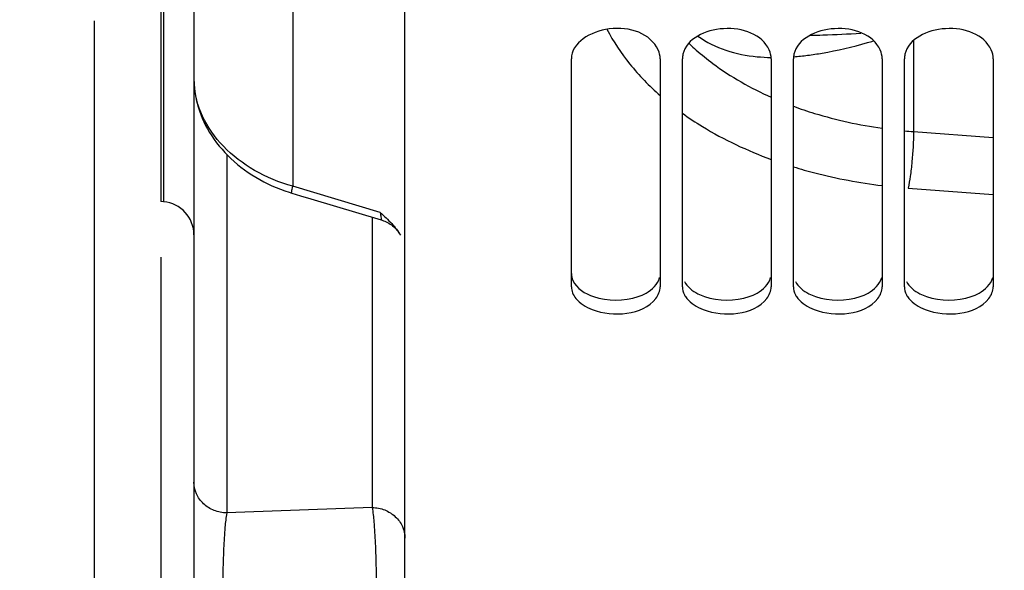
# Model space of a CAD drawing. Units: millimetres. Extents: x 0 to 594, y 0 to 420.
# Drawn here: x 85 to 103, y 183 to 193 of the extents above; entities that cross this region are included whole.
import ezdxf

# ---------------------------------------------------------------- set-up
doc = ezdxf.new("R2010")
doc.units = ezdxf.units.MM
doc.header["$LTSCALE"] = 32.67
doc.layers.get('0').update_dxf_attribs({"linetype": 'CONTINUOUS'})
doc.layers.add('SOLIDES', color=7, linetype='CONTINUOUS')
doc.styles.get("Standard").update_dxf_attribs({"font": 'txt', "width": 0.85})
doc.styles.add('TEXTSTYLE_5', font='gdt', dxfattribs={"width": 0.85})
doc.dimstyles.new('DIMSTYLE_4', dxfattribs={"dimtxt": 3.5, "dimasz": 3.5, "dimexe": 1.5, "dimexo": 1, "dimgap": 0.875, "dimtad": 1, "dimdec": 4, "dimlfac": 5, "dimtxsty": 'STANDARD', "dimblk": '_FILLED', "dimblk1": '_FILLED', "dimblk2": '_FILLED', "dimcen": 0.09, "dimclrt": 5, "dimadec": 0, "dimazin": 0, "dimtp": 0.0001, "dimtm": 0.0001, "dimtfac": 1, "dimtdec": 4, "dimtofl": 0, "dimtmove": 0, "dimatfit": 3, "dimldrblk": '_FILLED', "dimfxl": 1, "dimtolj": 1, "dimarcsym": 0})

# ---------------------------------------------------------------- blocks, each defined once
blk = doc.blocks.new('_FILLED')
at = {"color": 0, "linetype": 'BYBLOCK'}
blk.add_solid([(0, 0), (-1, 0.2143), (-1, -0.2143)], dxfattribs=at)
blk = doc.blocks.new('*D3')
at = {"color": 2, "linetype": 'CONTINUOUS'}
for p, q in [((77.543, 316.196), (37.537, 316.196)), ((39.037, 316.196), (39.037, 244.896)), ((91.377, 316.196), (79.381, 316.196)), ((39.037, 173.596), (39.037, 244.896)), ((85.656, 173.596), (37.537, 173.596)), ((91.377, 173.596), (88.667, 173.596))]:
    blk.add_line(p, q, dxfattribs=at)
at = {"color": 2, "linetype": 'CONTINUOUS', "xscale": 3.5, "yscale": 3.5, "zscale": 3.5}
for p, rotation in [((39.037, 316.196), 90), ((39.037, 173.596), 270)]:
    blk.add_blockref('_FILLED', p, dxfattribs=dict(at, rotation=rotation))
at = {"color": 5, "linetype": 'CONTINUOUS', "insert": (34.662, 244.896), "char_height": 3.5, "width": 20.3875, "attachment_point": 2, "rotation": 90, "line_spacing_factor": 0.9, "style": 'TEXTSTYLE_5'}
blk.add_mtext('{\\Fgdt;n}\\Ftxt;713', dxfattribs=at)
blk = doc.blocks.new('*D10')
at = {"color": 2, "linetype": 'CONTINUOUS'}
for p, q in [((86.777, 192.894), (86.777, 152.103)), ((87.977, 188.644), (87.977, 152.103)), ((86.777, 153.603), (79.456, 153.603)), ((79.456, 153.603), (87.377, 153.603)), ((92.977, 153.603), (87.377, 153.603)), ((87.977, 153.603), (92.977, 153.603))]:
    blk.add_line(p, q, dxfattribs=at)
at = {"color": 2, "linetype": 'CONTINUOUS', "xscale": 3.5, "yscale": 3.5, "zscale": 3.5}
blk.add_blockref('_FILLED', (86.777, 153.603), dxfattribs=at)
at = {"color": 2, "linetype": 'CONTINUOUS', "xscale": 3.5, "yscale": 3.5, "zscale": 3.5, "rotation": 180}
blk.add_blockref('_FILLED', (87.977, 153.603), dxfattribs=at)
at = {"color": 5, "linetype": 'CONTINUOUS', "insert": (82.431, 157.978), "char_height": 3.5, "width": 4.4625, "attachment_point": 3, "line_spacing_factor": 0.9}
blk.add_mtext('6', dxfattribs=at)
blk = doc.blocks.new('*D11')
at = {"color": 2, "linetype": 'CONTINUOUS'}
for p, q in [((87.977, 188.644), (87.977, 142.103)), ((123.977, 172.596), (123.977, 142.103)), ((87.977, 143.603), (105.977, 143.603)), ((123.977, 143.603), (105.977, 143.603))]:
    blk.add_line(p, q, dxfattribs=at)
at = {"color": 2, "linetype": 'CONTINUOUS', "xscale": 3.5, "yscale": 3.5, "zscale": 3.5, "rotation": 180}
blk.add_blockref('_FILLED', (87.977, 143.603), dxfattribs=at)
at = {"color": 2, "linetype": 'CONTINUOUS', "xscale": 3.5, "yscale": 3.5, "zscale": 3.5}
blk.add_blockref('_FILLED', (123.977, 143.603), dxfattribs=at)
at = {"color": 5, "linetype": 'CONTINUOUS', "insert": (105.977, 147.978), "char_height": 3.5, "width": 13.3875, "attachment_point": 2, "line_spacing_factor": 0.9}
blk.add_mtext('180', dxfattribs=at)
blk = doc.blocks.new('*D32')
at = {"color": 2, "linetype": 'CONTINUOUS'}
for p, q in [((87.977, 188.644), (87.977, 132.103)), ((193.977, 135.103), (193.977, 128.97)), ((87.977, 133.603), (140.977, 133.603)), ((193.977, 133.603), (140.977, 133.603))]:
    blk.add_line(p, q, dxfattribs=at)
at = {"color": 2, "linetype": 'CONTINUOUS', "xscale": 3.5, "yscale": 3.5, "zscale": 3.5, "rotation": 180}
blk.add_blockref('_FILLED', (87.977, 133.603), dxfattribs=at)
at = {"color": 2, "linetype": 'CONTINUOUS', "xscale": 3.5, "yscale": 3.5, "zscale": 3.5}
blk.add_blockref('_FILLED', (193.977, 133.603), dxfattribs=at)
at = {"color": 5, "linetype": 'CONTINUOUS', "insert": (140.977, 137.978), "char_height": 3.5, "width": 13.3875, "attachment_point": 2, "line_spacing_factor": 0.9}
blk.add_mtext('530', dxfattribs=at)

msp = doc.modelspace()

# ---------------------------------------------------------------- linework, layer by layer
at = {"color": 7, "linetype": 'CONTINUOUS'}
for p, q in [((88.576791, 312.395773), (88.57679, 176.75617)), ((87.97679, 300.148871), (87.97679, 189.643885)), ((88.029083, 189.63931), (87.97679, 189.643885))]:
    msp.add_line(p, q, dxfattribs=at)
at = {"color": 9, "linetype": 'CONTINUOUS'}
for p, q in [((88.029083, 300.153446), (88.029083, 189.63931)), ((90.355624, 234.224407), (90.355624, 189.917568)), ((101.541751, 192.539279), (101.541751, 190.90219)), ((101.541751, 190.90219), (102.976789, 190.795731)), ((89.166318, 190.492158), (89.166318, 184.036843)), ((91.932079, 189.445227), (90.355624, 189.917568)), ((101.444375, 189.884945), (102.976788, 189.769745)), ((91.787261, 189.362072), (91.787261, 184.134651))]:
    msp.add_line(p, q, dxfattribs=at)
at = {"color": 7, "linetype": 'CONTINUOUS'}
for points in [[(88.576861, 191.857457), (88.577272, 191.820115), (88.580044, 191.752797), (88.585454, 191.68519), (88.593531, 191.617373), (88.604297, 191.549454), (88.617766, 191.481572), (88.633939, 191.41382), (88.652809, 191.346271), (88.674359, 191.279027), (88.698578, 191.212163), (88.725451, 191.145759), (88.754953, 191.07992), (88.78707, 191.014715), (88.821783, 190.950226), (88.859041, 190.886569), (88.8988, 190.823817), (88.941026, 190.762028), (88.985666, 190.701288), (89.032682, 190.641657), (89.082033, 190.583205), (89.133655, 190.526026), (89.187514, 190.47018), (89.243557, 190.415732), (89.301681, 190.362776), (89.361823, 190.311362), (89.423928, 190.261539), (89.487894, 190.21339), (89.553664, 190.166963), (89.621175, 190.122314), (89.690305, 190.079533), (89.760986, 190.038656), (89.833151, 189.999718), (89.906661, 189.962789), (89.981444, 189.927903), (90.057433, 189.895092), (90.134486, 189.864422), (90.212508, 189.835933), (90.291442, 189.809642), (90.339013, 189.794987)], [(90.339, 189.794952), (90.495491, 189.748154), (90.681024, 189.692679), (91.948509, 189.313905)], [(91.948508, 189.313907), (91.968148, 189.307672), (91.993291, 189.298582), (92.018004, 189.288382), (92.042238, 189.277091), (92.065945, 189.264732), (92.089078, 189.251328), (92.111591, 189.236908), (92.133439, 189.221499), (92.154579, 189.205132), (92.174969, 189.187839), (92.194568, 189.169655), (92.213338, 189.150617), (92.231241, 189.130761), (92.248242, 189.110127), (92.264306, 189.088756), (92.279403, 189.066691), (92.293502, 189.043975), (92.297796, 189.03658)]]:
    msp.add_lwpolyline(points, dxfattribs=at)
for centre, radius, start, end in [((100.503079, 195.632757), 4.349, 226.4593421, 228.5956466), ((102.205088, 199.759701), 8.882315, 264.6492023, 265.7171312), ((87.97679, 189.041593), 0.6, 0, 85)]:
    msp.add_arc(centre, radius, start, end, dxfattribs=at)
at = {"color": 9, "linetype": 'CONTINUOUS'}
for centre, radius, start, end in [((97.842734, 202.721986), 10.613139, 285.6771468, 286.2780304), ((99.036796, 195.564943), 3.328138, 264.6065139, 268.9140845), ((98.974584, 197.388336), 5.154221, 274.5275874, 277.3283403), ((90.069814, 191.857651), 1.493025, 180.0052626, 181.4189671), ((90.070483, 191.857688), 1.493694, 181.4197354, 183.2454671)]:
    msp.add_arc(centre, radius, start, end, dxfattribs=at)
for points, knots in [([(96.015617, 192.744545), (96.133183, 192.523791), (96.420034, 192.094394), (96.779368, 191.724552), (96.976759, 191.551111)], [0, 0, 0, 0, 0.487660939, 1, 1, 1, 1]), ([(99.681679, 192.639289), (99.756884, 192.63974), (100.06042, 192.644509), (100.363742, 192.660069), (100.591504, 192.676515)], [0, 0, 0, 0, 0.24774622, 1, 1, 1, 1]), ([(97.654881, 192.622837), (97.808535, 192.512735), (98.155902, 192.341158), (98.533267, 192.269745), (98.723967, 192.25154)], [0, 0, 0, 0, 0.496666562, 1, 1, 1, 1]), ([(99.632032, 192.276217), (99.720469, 192.28753), (100.084004, 192.342917), (100.442472, 192.428429), (100.710579, 192.50366)], [0, 0, 0, 0, 0.242528695, 1, 1, 1, 1]), ([(90.355624, 189.917568), (90.116024, 189.983946), (89.662007, 190.170788), (89.094882, 190.603249), (88.704073, 191.148682), (88.590734, 191.569413), (88.579185, 191.773124)], [0, 0, 0, 0, 0.273689871, 0.533869077, 0.775392256, 1, 1, 1, 1]), ([(97.376748, 191.233344), (97.493935, 191.149046), (97.996354, 190.816529), (98.546871, 190.559379), (98.97676, 190.402189)], [0, 0, 0, 0, 0.239761454, 1, 1, 1, 1]), ([(101.541751, 190.90219), (101.54078, 190.720616), (101.525089, 190.451085), (101.486006, 190.112297), (101.459797, 189.954816), (101.444375, 189.884945)], [0, 0, 0, 0, 0.532420474, 0.790195109, 1, 1, 1, 1]), ([(99.376768, 190.267726), (99.504436, 190.228431), (100.029516, 190.080448), (100.567968, 189.980936), (100.976778, 189.931031)], [0, 0, 0, 0, 0.244906631, 1, 1, 1, 1]), ([(90.339011, 189.794988), (90.336003, 189.795891), (90.336608, 189.811146), (90.338261, 189.831552), (90.345586, 189.871361), (90.351794, 189.900504), (90.355637, 189.917605)], [0, 0, 0, 0, 0.075527184, 0.267988873, 0.578515474, 1, 1, 1, 1]), ([(91.932082, 189.445226), (91.935805, 189.426399), (91.942032, 189.395037), (91.948703, 189.349459), (91.951434, 189.331742), (91.951049, 189.31315), (91.948508, 189.313907)], [0, 0, 0, 0, 0.431825138, 0.750137883, 0.940323785, 1, 1, 1, 1]), ([(89.166318, 184.036843), (89.089401, 184.038082), (88.936145, 184.067983), (88.740651, 184.190109), (88.608223, 184.372791), (88.57679, 184.519037), (88.57679, 184.590497)], [0, 0, 0, 0, 0.259186664, 0.513005794, 0.759234659, 1, 1, 1, 1]), ([(89.166318, 184.036836), (89.151221, 183.951673), (89.130482, 183.737205), (89.107756, 183.370302), (89.094215, 182.935688), (89.091977, 182.62956), (89.093283, 182.476084)], [0, 0, 0, 0, 0.165946185, 0.412687431, 0.705522283, 1, 1, 1, 1]), ([(91.787261, 184.134651), (91.864172, 184.133414), (92.017369, 184.103603), (92.212852, 183.981806), (92.345329, 183.79955), (92.37679, 183.653572), (92.37679, 183.582269)], [0, 0, 0, 0, 0.259447757, 0.513378283, 0.759501279, 1, 1, 1, 1]), ([(91.787261, 184.13465), (91.802484, 184.048962), (91.823162, 183.833972), (91.845801, 183.467881), (91.859245, 183.036476), (91.861506, 182.73353), (91.860294, 182.581913)], [0, 0, 0, 0, 0.167840542, 0.415791525, 0.707592901, 1, 1, 1, 1])]:
    msp.add_open_spline(points, degree=3, knots=knots, dxfattribs=at)
at = {"color": 7, "linetype": 'CONTINUOUS'}
for points, knots in [([(97.626786, 192.370743), (97.722666, 192.286182), (98.137573, 191.951011), (98.606717, 191.685671), (98.976761, 191.520877)], [0, 0, 0, 0, 0.23988837, 1, 1, 1, 1]), ([(99.376777, 191.358485), (99.502575, 191.312109), (100.024158, 191.137059), (100.56491, 191.02077), (100.976778, 190.962869)], [0, 0, 0, 0, 0.243774523, 1, 1, 1, 1]), ([(91.932079, 189.445227), (92.004427, 189.382312), (92.13926, 189.257817), (92.254383, 189.112589), (92.297796, 189.03658)], [0, 0, 0, 0, 0.522747204, 1, 1, 1, 1])]:
    msp.add_open_spline(points, degree=3, knots=knots, dxfattribs=at)
at = {"color": 9, "linetype": 'CONTINUOUS'}
msp.add_open_spline([(91.787261, 184.134651), (90.913625, 184.101742), (90.039977, 184.069139), (89.166318, 184.036843)], degree=3, dxfattribs=at)
at = {"layer": 'SOLIDES', "color": 7, "linetype": 'CONTINUOUS'}
for p, q in [((92.37679, 173.595537), (92.37679, 243.015084)), ((95.37679, 188.107485), (95.37679, 192.213188)), ((96.97679, 192.213188), (96.97679, 188.107485)), ((97.37679, 188.107485), (97.37679, 192.213188)), ((98.97679, 192.213188), (98.97679, 188.107485)), ((99.37679, 188.107485), (99.37679, 192.213188)), ((100.97679, 192.213188), (100.97679, 188.107485)), ((101.37679, 188.107485), (101.37679, 192.213188)), ((102.97679, 192.213188), (102.97679, 188.107485))]:
    msp.add_line(p, q, dxfattribs=at)
for points, knots in [([(96.940179, 192.373476), (96.806196, 192.664126), (96.095762, 192.927385), (95.37679, 192.502245), (95.37679, 192.213188)], [0, 0, 0, 0, 0.525437528, 1, 1, 1, 1]), ([(98.940179, 192.373476), (98.813667, 192.64792), (98.135853, 192.900978), (97.452168, 192.57617), (97.386483, 192.29574)], [0, 0, 0, 0, 0.512012281, 1, 1, 1, 1]), ([(100.940179, 192.373476), (100.813667, 192.64792), (100.135853, 192.900978), (99.452168, 192.57617), (99.386483, 192.29574)], [0, 0, 0, 0, 0.512012281, 1, 1, 1, 1]), ([(102.940179, 192.373476), (102.813667, 192.64792), (102.135853, 192.900978), (101.452168, 192.57617), (101.386483, 192.29574)], [0, 0, 0, 0, 0.512012281, 1, 1, 1, 1]), ([(97.386483, 192.29574), (97.383306, 192.282174), (97.378453, 192.254782), (97.37679, 192.227007), (97.37679, 192.213188)], [0, 0, 0, 0, 0.5020727, 1, 1, 1, 1]), ([(99.386483, 192.29574), (99.383306, 192.282174), (99.378453, 192.254782), (99.37679, 192.227007), (99.37679, 192.213188)], [0, 0, 0, 0, 0.5020727, 1, 1, 1, 1]), ([(101.386483, 192.29574), (101.383306, 192.282174), (101.378453, 192.254782), (101.37679, 192.227007), (101.37679, 192.213188)], [0, 0, 0, 0, 0.5020727, 1, 1, 1, 1]), ([(95.45559, 187.899361), (95.529018, 187.806334), (95.973831, 187.542271), (96.657376, 187.594524), (96.89799, 187.899361)], [0, 0, 0, 0, 0.233816104, 1, 1, 1, 1]), ([(97.413401, 187.964278), (97.419244, 187.952998), (97.43232, 187.930659), (97.447453, 187.909669), (97.45559, 187.899361)], [0, 0, 0, 0, 0.49172355, 1, 1, 1, 1]), ([(97.45559, 187.899361), (97.529018, 187.806334), (97.973831, 187.542271), (98.657376, 187.594524), (98.89799, 187.899361)], [0, 0, 0, 0, 0.233816104, 1, 1, 1, 1]), ([(99.413401, 187.964278), (99.419244, 187.952998), (99.43232, 187.930659), (99.447453, 187.909669), (99.45559, 187.899361)], [0, 0, 0, 0, 0.49172355, 1, 1, 1, 1]), ([(99.45559, 187.899361), (99.529018, 187.806334), (99.973831, 187.542271), (100.657376, 187.594524), (100.89799, 187.899361)], [0, 0, 0, 0, 0.233816104, 1, 1, 1, 1]), ([(101.413401, 187.964278), (101.419244, 187.952998), (101.43232, 187.930659), (101.447453, 187.909669), (101.45559, 187.899361)], [0, 0, 0, 0, 0.49172355, 1, 1, 1, 1]), ([(101.45559, 187.899361), (101.529018, 187.806334), (101.973831, 187.542271), (102.657376, 187.594524), (102.89799, 187.899361)], [0, 0, 0, 0, 0.233816104, 1, 1, 1, 1])]:
    msp.add_open_spline(points, degree=3, knots=knots, dxfattribs=at)
for points in [[(96.97679, 192.213188), (96.97679, 192.267993), (96.963123, 192.323705), (96.940179, 192.373476)], [(98.97679, 192.213188), (98.97679, 192.267993), (98.963123, 192.323705), (98.940179, 192.373476)], [(100.97679, 192.213188), (100.97679, 192.267993), (100.963123, 192.323705), (100.940179, 192.373476)], [(102.97679, 192.213188), (102.97679, 192.267993), (102.963123, 192.323705), (102.940179, 192.373476)], [(95.37679, 188.107485), (95.37679, 188.033304), (95.40963, 187.957589), (95.45559, 187.899361)], [(96.89799, 187.899361), (96.94395, 187.957589), (96.97679, 188.033304), (96.97679, 188.107485)], [(97.37679, 188.107485), (97.37679, 188.058214), (97.390737, 188.008027), (97.413401, 187.964278)], [(98.89799, 187.899361), (98.94395, 187.957589), (98.97679, 188.033304), (98.97679, 188.107485)], [(99.37679, 188.107485), (99.37679, 188.058214), (99.390737, 188.008027), (99.413401, 187.964278)], [(100.89799, 187.899361), (100.94395, 187.957589), (100.97679, 188.033304), (100.97679, 188.107485)], [(101.37679, 188.107485), (101.37679, 188.058214), (101.390737, 188.008027), (101.413401, 187.964278)], [(102.89799, 187.899361), (102.94395, 187.957589), (102.97679, 188.033304), (102.97679, 188.107485)]]:
    msp.add_open_spline(points, degree=3, dxfattribs=at)
at = {"layer": 'SOLIDES', "color": 3, "linetype": 'CONTINUOUS'}
for points, knots in [([(95.37679, 188.346428), (95.37679, 188.303977), (95.425687, 188.103392), (95.626413, 187.983023), (95.774635, 187.931998)], [0, 0, 0, 0, 0.213098385, 1, 1, 1, 1]), ([(96.578944, 187.931998), (96.628186, 187.948949), (96.788251, 188.015877), (96.935743, 188.153475), (96.967144, 188.273017)], [0, 0, 0, 0, 0.296440148, 1, 1, 1, 1]), ([(98.578944, 187.931998), (98.628186, 187.948949), (98.788251, 188.015877), (98.935743, 188.153475), (98.967144, 188.273017)], [0, 0, 0, 0, 0.296440148, 1, 1, 1, 1]), ([(100.578944, 187.931998), (100.628186, 187.948949), (100.788251, 188.015877), (100.935743, 188.153475), (100.967144, 188.273017)], [0, 0, 0, 0, 0.296440148, 1, 1, 1, 1]), ([(102.578944, 187.931998), (102.628186, 187.948949), (102.788251, 188.015877), (102.935743, 188.153475), (102.967144, 188.273017)], [0, 0, 0, 0, 0.296440148, 1, 1, 1, 1]), ([(97.413238, 188.204137), (97.463361, 188.107563), (97.592883, 188.003904), (97.733187, 187.946266), (97.774635, 187.931998)], [0, 0, 0, 0, 0.712819117, 1, 1, 1, 1]), ([(99.413238, 188.204137), (99.463361, 188.107563), (99.592883, 188.003904), (99.733187, 187.946266), (99.774635, 187.931998)], [0, 0, 0, 0, 0.712819117, 1, 1, 1, 1]), ([(101.413238, 188.204137), (101.463361, 188.107563), (101.592883, 188.003904), (101.733187, 187.946266), (101.774635, 187.931998)], [0, 0, 0, 0, 0.712819117, 1, 1, 1, 1])]:
    msp.add_open_spline(points, degree=3, knots=knots, dxfattribs=at)
for points in [[(95.774635, 187.931998), (96.028138, 187.844731), (96.325442, 187.844731), (96.578944, 187.931998)], [(97.774635, 187.931998), (98.028138, 187.844731), (98.325442, 187.844731), (98.578944, 187.931998)], [(99.774635, 187.931998), (100.028138, 187.844731), (100.325442, 187.844731), (100.578944, 187.931998)], [(101.774635, 187.931998), (102.028138, 187.844731), (102.325442, 187.844731), (102.578944, 187.931998)]]:
    msp.add_open_spline(points, degree=3, dxfattribs=at)

# ---------------------------------------------------------------- dimensions: what is measured, and where the dimension line sits
at = {"color": 2, "linetype": 'CONTINUOUS'}
dim = msp.add_linear_dim(base=(39.03679, 173.596378), p1=(92.37679, 316.196378), p2=(92.37679, 173.596378), angle=270, text='%%c<>', dimstyle='DIMSTYLE_4', dxfattribs=at)
dim.commit()
dim.dimension.update_dxf_attribs({"geometry": '*D3', "text_midpoint": (39.03679, 244.896378), "dimtype": 160})
for base, p1, p2, picture, middle in [((86.77679, 153.603444), (87.97679, 189.643885), (86.77679, 193.894348), '*D10', (80.943086, 153.603444)), ((87.97679, 143.603444), (123.97679, 173.596378), (87.97679, 189.643885), '*D11', (106.348664, 143.603444)), ((87.97679, 133.603444), (193.97679, 127.970244), (87.97679, 189.643885), '*D32', (140.97679, 133.603444))]:
    dim = msp.add_linear_dim(base=base, p1=p1, p2=p2, angle=180, dimstyle='DIMSTYLE_4', dxfattribs=at)
    dim.commit()
    dim.dimension.update_dxf_attribs({"geometry": picture, "text_midpoint": middle, "dimtype": 160})

doc.saveas('drawing.dxf')
